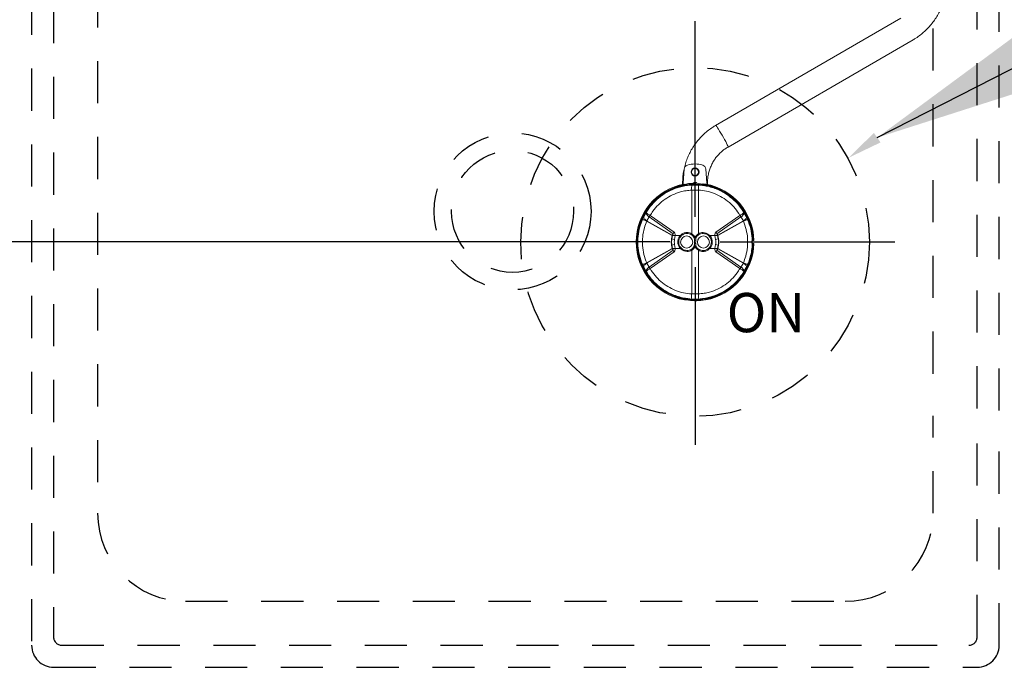
# Model space of a CAD drawing. Extents: x 0.3 to 10.6, y 0 to 7.8.
# Drawn here: x 2.4 to 5.3, y 4 to 5.9 of the extents above; entities that cross this region are included whole.
import ezdxf
from ezdxf.enums import TextEntityAlignment as Align

# ---------------------------------------------------------------- set-up
doc = ezdxf.new("R2010")
doc.units = 0
doc.header["$LTSCALE"] = 2
doc.header["$MEASUREMENT"] = 0
doc.linetypes.add('HIDDEN', pattern=[0.375, 0.25, -0.125])
for name, color, linetype in [('HID', 2, 'HIDDEN'), ('OBJ', 7, 'CONTINUOUS'), ('TXT', 4, 'CONTINUOUS')]:
    doc.layers.add(name, color=color, linetype=linetype)
doc.styles.add('ARIAL', font='ARIAL.TTF')
doc.styles.get("Standard").update_dxf_attribs({"font": 'SIMPLEX.SHX'})
doc.dimstyles.get("Standard").update_dxf_attribs({"dimtxt": 0.18, "dimasz": 0.18, "dimexe": 0.18, "dimexo": 0.0625, "dimgap": 0.09, "dimtad": 0, "dimtih": 1, "dimtoh": 1, "dimdec": 4, "dimzin": 0, "dimdsep": 46, "dimtxsty": 'Standard', "dimcen": 0.09, "dimadec": 0, "dimazin": 0, "dimtfac": 1, "dimtdec": 4, "dimtofl": 0, "dimtmove": 0, "dimatfit": 3, "dimfxl": 0, "dimtolj": 1, "dimtzin": 0, "dimarcsym": 0})

msp = doc.modelspace()

# ---------------------------------------------------------------- linework, layer by layer
at = {"layer": 'HID', "linetype": 'HIDDEN', "ltscale": 0.25}
for p, q in [((2.4409, 6.6633), (2.4409, 4.0509)), ((2.5062, 6.6388), (2.5062, 4.0754)), ((5.2492, 4.7545), (5.2492, 6.6388)), ((5.3145, 4.7477), (5.3145, 6.6633)), ((2.6369, 6.0102), (2.6369, 4.4428)), ((5.1186, 4.8574), (5.1186, 5.8969)), ((5.1186, 4.4428), (5.1186, 4.7325)), ((5.2492, 4.0754), (5.2492, 4.6638)), ((5.3145, 4.0509), (5.3145, 4.6594)), ((2.8981, 4.1815), (4.8574, 4.1815)), ((2.5307, 4.0509), (5.2247, 4.0509)), ((2.5062, 3.9856), (5.2492, 3.9856))]:
    msp.add_line(p, q, dxfattribs=at)
for centre, radius in [((4.4114, 5.2485), 0.5176), ((3.8693, 5.3394), 0.233), ((3.8693, 5.3394), 0.1812)]:
    msp.add_circle(centre, radius, dxfattribs=at)
for centre, radius, start, end in [((2.8981, 4.4428), 0.2612, 180, 270), ((4.8574, 4.4428), 0.2612, 270, 0), ((2.5307, 4.0754), 0.0245, 180, 270), ((5.2247, 4.0754), 0.0245, 270, 0), ((2.5062, 4.0509), 0.0653, 180, 270), ((5.2492, 4.0509), 0.0653, 270, 0)]:
    msp.add_arc(centre, radius, start, end, dxfattribs=at)
at = {"layer": 'OBJ', "linetype": 'Continuous', "lineweight": 15}
for p, q in [((5.0222, 5.9127), (4.4724, 5.5943)), ((4.5094, 5.5304), (5.0592, 5.8488)), ((4.379, 5.4645), (4.3762, 5.4238)), ((4.4465, 5.4238), (4.4437, 5.4645)), ((4.3744, 5.4243), (4.3744, 5.4198)), ((4.3744, 5.4243), (4.3762, 5.4243)), ((4.3805, 5.4183), (4.3805, 5.4169)), ((4.3807, 5.4161), (4.3865, 5.4163)), ((4.4018, 5.4176), (4.3963, 5.4172)), ((4.4209, 5.4176), (4.4018, 5.4176)), ((4.4059, 5.4226), (4.4059, 5.4226)), ((4.4062, 5.4225), (4.4062, 5.423)), ((4.4073, 5.423), (4.4062, 5.423)), ((4.4074, 5.4229), (4.4073, 5.423)), ((4.4073, 5.423), (4.4073, 5.4226)), ((4.4074, 5.4226), (4.4074, 5.4229)), ((4.4074, 5.4229), (4.4084, 5.4229)), ((4.4084, 5.424), (4.4084, 5.4251)), ((4.4084, 5.4251), (4.4143, 5.4251)), ((4.4084, 5.4229), (4.4084, 5.424)), ((4.4084, 5.424), (4.4143, 5.424)), ((4.4084, 5.424), (4.4084, 5.424)), ((4.4143, 5.424), (4.4084, 5.424)), ((4.4084, 5.4229), (4.4084, 5.4226)), ((4.4143, 5.4229), (4.4084, 5.4229)), ((4.4143, 5.424), (4.4143, 5.4251)), ((4.4143, 5.4229), (4.4143, 5.424)), ((4.4143, 5.424), (4.4143, 5.424)), ((4.4143, 5.4226), (4.4143, 5.4229)), ((4.4143, 5.4229), (4.4154, 5.4229)), ((4.4154, 5.423), (4.4154, 5.4229)), ((4.4154, 5.4226), (4.4154, 5.423)), ((4.4154, 5.423), (4.4165, 5.423)), ((4.4154, 5.4229), (4.4154, 5.4226)), ((4.4165, 5.423), (4.4165, 5.4226)), ((4.4264, 5.4172), (4.4209, 5.4176)), ((4.4362, 5.4163), (4.442, 5.4161)), ((4.4417, 5.4172), (4.4385, 5.4178)), ((4.4424, 5.4198), (4.4404, 5.4202)), ((4.4422, 5.4169), (4.4422, 5.4183)), ((4.4465, 5.4243), (4.4483, 5.4243)), ((4.4483, 5.4198), (4.4483, 5.4243)), ((4.4013, 5.4025), (4.4214, 5.4025)), ((4.4013, 5.2728), (4.4013, 5.4025)), ((4.4214, 5.4025), (4.4214, 5.2728)), ((4.266, 5.3358), (4.2591, 5.3237)), ((4.268, 5.3108), (4.2749, 5.3229)), ((4.2749, 5.3229), (4.275, 5.3228)), ((4.3463, 5.2729), (4.275, 5.3228)), ((4.2779, 5.3273), (4.2777, 5.3274)), ((4.2779, 5.3273), (4.3492, 5.2774)), ((4.4735, 5.2774), (4.5448, 5.3273)), ((4.5477, 5.3228), (4.4765, 5.2729)), ((4.5448, 5.3273), (4.545, 5.3274)), ((4.5477, 5.3228), (4.5478, 5.3229)), ((4.5478, 5.3229), (4.5548, 5.3108)), ((4.5636, 5.3237), (4.5567, 5.3358)), ((4.2694, 5.3093), (4.2679, 5.3101)), ((4.268, 5.3108), (4.2695, 5.31)), ((4.3433, 5.2677), (4.2694, 5.3093)), ((4.2695, 5.31), (4.3437, 5.2682)), ((4.479, 5.2682), (4.5532, 5.31)), ((4.5533, 5.3093), (4.4794, 5.2677)), ((4.5532, 5.31), (4.5548, 5.3108)), ((4.5549, 5.3101), (4.5533, 5.3093)), ((4.3416, 5.2579), (4.3433, 5.2677)), ((4.3443, 5.2678), (4.3426, 5.2577)), ((4.3443, 5.2678), (4.3443, 5.2679)), ((4.3523, 5.2679), (4.3506, 5.2561)), ((4.3523, 5.2679), (4.368, 5.2679)), ((4.4547, 5.2679), (4.4704, 5.2679)), ((4.4722, 5.2561), (4.4704, 5.2679)), ((4.4784, 5.2679), (4.4784, 5.2678)), ((4.4801, 5.2577), (4.4784, 5.2678)), ((4.4794, 5.2677), (4.4811, 5.2579)), ((4.3433, 5.2291), (4.3416, 5.2389)), ((4.3426, 5.2391), (4.3443, 5.2289)), ((4.3506, 5.2406), (4.3523, 5.2288)), ((4.4089, 5.2614), (4.4088, 5.2612)), ((4.4088, 5.2355), (4.4089, 5.2353)), ((4.4139, 5.2612), (4.4139, 5.2614)), ((4.4139, 5.2353), (4.4139, 5.2355)), ((4.4704, 5.2288), (4.4722, 5.2406)), ((4.4784, 5.2289), (4.4801, 5.2391)), ((4.4811, 5.2389), (4.4794, 5.2291)), ((4.5819, 5.2529), (4.5813, 5.2526)), ((4.5813, 5.2526), (4.5813, 5.2526)), ((4.5813, 5.2441), (4.5813, 5.2441)), ((4.5813, 5.2441), (4.5819, 5.2438)), ((4.5826, 5.2529), (4.584, 5.2529)), ((4.5826, 5.2438), (4.584, 5.2438)), ((4.2694, 5.1875), (4.3433, 5.2291)), ((4.3437, 5.2285), (4.2695, 5.1868)), ((4.275, 5.1739), (4.3463, 5.2238)), ((4.3492, 5.2193), (4.2779, 5.1694)), ((4.3443, 5.2289), (4.3443, 5.2289)), ((4.368, 5.2288), (4.3523, 5.2288)), ((4.4013, 5.0943), (4.4013, 5.2239)), ((4.4214, 5.2239), (4.4214, 5.0943)), ((4.4704, 5.2288), (4.4547, 5.2288)), ((4.5448, 5.1694), (4.4735, 5.2193)), ((4.4765, 5.2238), (4.5477, 5.1739)), ((4.4784, 5.2289), (4.4784, 5.2289)), ((4.5532, 5.1868), (4.479, 5.2285)), ((4.4794, 5.2291), (4.5533, 5.1875)), ((4.2679, 5.1866), (4.2694, 5.1875)), ((4.2695, 5.1868), (4.268, 5.1859)), ((4.2749, 5.1738), (4.268, 5.1859)), ((4.5548, 5.1859), (4.5478, 5.1738)), ((4.5548, 5.1859), (4.5532, 5.1868)), ((4.5533, 5.1875), (4.5549, 5.1866)), ((4.2591, 5.173), (4.266, 5.1609)), ((4.275, 5.1739), (4.2749, 5.1738)), ((4.2777, 5.1693), (4.2779, 5.1694)), ((4.545, 5.1693), (4.5448, 5.1694)), ((4.5478, 5.1738), (4.5477, 5.1739)), ((4.5567, 5.1609), (4.5636, 5.173)), ((4.4214, 5.0943), (4.4013, 5.0943)), ((4.3805, 5.0785), (4.3805, 5.0798)), ((4.3807, 5.0806), (4.3865, 5.0804)), ((4.3963, 5.0795), (4.4018, 5.0791)), ((4.4018, 5.0791), (4.4209, 5.0791)), ((4.4129, 5.0744), (4.4141, 5.0746)), ((4.4209, 5.0791), (4.4264, 5.0795)), ((4.4362, 5.0804), (4.442, 5.0806)), ((4.4422, 5.0798), (4.4422, 5.0785))]:
    msp.add_line(p, q, dxfattribs=at)
at = {"layer": 'OBJ', "linetype": 'Continuous', "lineweight": 15, "flags": 128}
for points in [[(4.4724, 5.5943), (4.4726, 5.5943), (4.4738, 5.5933), (4.4756, 5.5911), (4.478, 5.5876), (4.481, 5.5832), (4.4844, 5.5779), (4.4881, 5.5719), (4.4918, 5.5656), (4.4955, 5.5591), (4.4991, 5.5528), (4.5023, 5.5469), (4.505, 5.5415), (4.5071, 5.5371), (4.5086, 5.5337), (4.5094, 5.5314), (4.5094, 5.5304), (4.5094, 5.5304)], [(4.2591, 5.3237), (4.2588, 5.3224), (4.259, 5.3209), (4.2595, 5.3193), (4.2605, 5.3176), (4.2619, 5.3158), (4.2637, 5.3141), (4.2657, 5.3124), (4.268, 5.3108)], [(4.2591, 5.173), (4.2588, 5.1743), (4.259, 5.1758), (4.2595, 5.1775), (4.2605, 5.1792), (4.2619, 5.1809), (4.2637, 5.1827), (4.2657, 5.1843), (4.268, 5.1859)]]:
    msp.add_lwpolyline(points, dxfattribs=at)
at = {"layer": 'OBJ', "linetype": 'Continuous', "lineweight": 15}
for centre, radius in [((4.4114, 5.4562), 0.0119), ((4.4114, 5.4562), 0.0103), ((4.3864, 5.2483), 0.0179), ((4.4361, 5.2483), 0.0179)]:
    msp.add_circle(centre, radius, dxfattribs=at)
for centre, radius, start, end in [((4.3927, 5.4636), 0.0137, 107.2812, 176), ((4.4114, 5.4035), 0.0766, 72.7188, 107.2812), ((4.43, 5.4636), 0.0137, 4, 72.7188), ((4.4114, 5.2484), 0.175, 100.3701, 259.6299), ((4.4114, 5.2484), 0.1727, 100.3012, 259.6988), ((4.4501, 5.4084), 0.0491, 169.2166, 186.9311), ((4.4084, 5.4229), 0.00109, 90.0269, 179.9764), ((4.4143, 5.4229), 0.00109, 0.0236, 89.9748), ((4.3726, 5.4084), 0.0492, 353.0693, 10.783), ((4.4114, 5.2484), 0.1727, 1.5129, 79.6988), ((4.4114, 5.2484), 0.175, 1.5061, 79.6299), ((4.3358, 5.2887), 0.0698, 146.3399, 150.7086), ((4.3419, 5.2821), 0.0784, 144.7559, 148.6536), ((4.4808, 5.2821), 0.0784, 31.3467, 35.2436), ((4.4869, 5.2887), 0.0698, 29.2907, 33.6608), ((4.3418, 5.2669), 0.00229, 21.1929, 35.0631), ((4.343, 5.2668), 0.00168, 36.1486, 61.4669), ((4.3488, 5.1942), 0.0738, 87.2997, 93.4823), ((4.4132, 5.2321), 0.0784, 144.7576, 148.6534), ((4.654, 5.5654), 0.4127, 226.1239, 226.487), ((4.3763, 5.2758), 0.0112, 348.7796, 2.9626), ((4.3873, 5.2487), 0.0249, 30.2033, 89.9197), ((4.3924, 5.2773), 0.01, 316.5237, 333.2655), ((4.4354, 5.2487), 0.0249, 90.0803, 149.7967), ((4.4303, 5.2773), 0.01, 206.7338, 223.4771), ((4.4464, 5.2758), 0.0112, 177.0377, 191.2194), ((4.1681, 5.566), 0.4135, 313.5136, 313.8759), ((4.4739, 5.1942), 0.0738, 86.5177, 92.7003), ((4.4095, 5.2321), 0.0784, 31.347, 35.242), ((4.4798, 5.2668), 0.00168, 118.5321, 143.8508), ((4.4809, 5.2669), 0.00229, 144.9347, 158.8064), ((4.2493, 4.8236), 0.444, 77.8662, 77.9931), ((4.2182, 5.8186), 0.5927, 282.0228, 282.1179), ((4.281, 4.9127), 0.3504, 78.549, 79.8768), ((4.2809, 5.5847), 0.3511, 280.1246, 281.4497), ((4.3873, 5.2481), 0.0249, 270.0803, 329.7967), ((4.4024, 5.2769), 0.0167, 292.6086, 302.2908), ((4.4114, 5.2636), 0.00331, 220.6451, 319.3549), ((4.4114, 5.2331), 0.00331, 40.6435, 139.3565), ((4.4024, 5.2198), 0.0167, 57.7025, 67.3981), ((4.4203, 5.2769), 0.0167, 237.7092, 247.3914), ((4.4203, 5.2198), 0.0167, 112.6019, 122.2975), ((4.4354, 5.2481), 0.0249, 210.2033, 269.9197), ((4.4114, 5.2484), 0.1727, 280.3012, 358.4871), ((4.4114, 5.2484), 0.175, 280.3701, 358.4939), ((4.5417, 4.9127), 0.3504, 100.1232, 101.451), ((4.5419, 5.5847), 0.3511, 258.5504, 259.8754), ((4.5738, 4.8218), 0.4458, 102.0073, 102.1338), ((4.6037, 5.8145), 0.5886, 257.8816, 257.9773), ((4.3418, 5.2298), 0.00229, 324.9369, 338.8071), ((4.343, 5.2299), 0.00168, 298.5331, 323.8514), ((4.3488, 5.3024), 0.0737, 266.5144, 272.7018), ((4.4132, 5.2646), 0.0784, 211.3464, 215.2441), ((4.6639, 4.921), 0.427, 133.5211, 133.872), ((4.3763, 5.221), 0.0112, 357.0374, 11.2204), ((4.3924, 5.2195), 0.01, 26.7345, 43.4763), ((4.4303, 5.2195), 0.01, 136.5229, 153.2662), ((4.4464, 5.221), 0.0112, 168.7806, 182.9623), ((4.1581, 4.9203), 0.4279, 46.1281, 46.4782), ((4.4739, 5.3024), 0.0737, 267.2982, 273.4856), ((4.4095, 5.2646), 0.0784, 324.7564, 328.6531), ((4.4798, 5.2299), 0.00168, 216.1492, 241.4679), ((4.4809, 5.2298), 0.00229, 201.1936, 215.0653), ((4.3359, 5.2081), 0.0699, 209.294, 213.6575), ((4.342, 5.2147), 0.0784, 211.3477, 215.2428), ((4.4807, 5.2147), 0.0784, 324.7577, 328.6521), ((4.4869, 5.208), 0.0699, 326.3418, 330.7067), ((4.4501, 5.0883), 0.0492, 173.069, 190.7832), ((4.3726, 5.0883), 0.0492, 349.2171, 6.9307)]:
    msp.add_arc(centre, radius, start, end, dxfattribs=at)
for centre, major_axis, ratio, start_param, end_param in [((4.4084, 5.423), (-0.00155, 0.00155), 0.999695, 5.497939, 7.068431), ((4.4084, 5.423), (0.000774, -0.000774), 0.999087, 2.356347, 3.926839), ((4.4143, 5.423), (0.00155, 0.00155), 0.999695, 5.497939, 7.068431), ((4.4143, 5.423), (0.000774, 0.000774), 0.999087, 5.497939, 7.068431), ((4.3875, 5.2478), (0.0356, 0.0327), 0.999559, 1.85142, 1.960403), ((4.3874, 5.2485), (0.0177, 0.0217), 0.987495, 0.169086, 0.688927), ((4.4353, 5.2485), (-0.0177, 0.0217), 0.987495, 5.594258, 6.114099), ((4.4352, 5.2478), (0.0356, -0.0327), 0.999559, 1.18119, 1.290172), ((4.3875, 5.2489), (0.0356, -0.0327), 0.999559, 4.322782, 4.431765), ((4.3874, 5.2482), (-0.0177, 0.0217), 0.987495, 2.452666, 2.972507), ((4.4353, 5.2482), (0.0177, 0.0217), 0.987495, 3.310679, 3.83052), ((4.4352, 5.2489), (0.0356, 0.0327), 0.999559, 4.993013, 5.101996)]:
    msp.add_ellipse(centre, major_axis=major_axis, ratio=ratio, start_param=start_param, end_param=end_param, dxfattribs=at)
for points, knots in [([(5.0592, 5.8488), (5.0619, 5.8504), (5.0693, 5.8549), (5.0808, 5.863), (5.0933, 5.8735), (5.1049, 5.885), (5.1155, 5.8975), (5.125, 5.9108), (5.1334, 5.9248), (5.1406, 5.9395), (5.1466, 5.9547), (5.1513, 5.9704), (5.1546, 5.9864), (5.1567, 6.0026), (5.157, 6.0135), (5.1571, 6.0189)], [0, 0, 0, 0, 0.046384, 0.125868, 0.205369, 0.284875, 0.364385, 0.443899, 0.523418, 0.602942, 0.682469, 0.762001, 0.841536, 0.921074, 1, 1, 1, 1]), ([(4.4724, 5.5943), (4.4696, 5.5927), (4.4622, 5.5883), (4.4508, 5.5801), (4.4383, 5.5696), (4.4267, 5.5581), (4.4161, 5.5456), (4.4065, 5.5324), (4.3981, 5.5183), (4.3909, 5.5037), (4.385, 5.4884), (4.3803, 5.4727), (4.3769, 5.4567), (4.3748, 5.4405), (4.3746, 5.4297), (4.3744, 5.4243)], [0, 0, 0, 0, 0.046384, 0.125868, 0.205369, 0.284875, 0.364384, 0.443899, 0.523418, 0.602941, 0.682469, 0.762001, 0.841536, 0.921074, 1, 1, 1, 1]), ([(4.4483, 5.4243), (4.4483, 5.4262), (4.4484, 5.4325), (4.4495, 5.4431), (4.4521, 5.4557), (4.4561, 5.468), (4.4613, 5.4799), (4.4677, 5.4911), (4.4753, 5.5015), (4.4839, 5.5111), (4.4935, 5.5198), (4.5021, 5.5261), (4.5076, 5.5294), (4.5094, 5.5304)], [0, 0, 0, 0, 0.0463861, 0.1468652, 0.2473806, 0.3478992, 0.4484249, 0.5489622, 0.6495118, 0.750078, 0.8506618, 0.951264, 1, 1, 1, 1]), ([(4.3805, 5.4169), (4.3726, 5.4151), (4.3567, 5.4115), (4.3328, 5.4014), (4.3094, 5.387), (4.2875, 5.3679), (4.2692, 5.3454), (4.2549, 5.3202), (4.2451, 5.2928), (4.2399, 5.2642), (4.2398, 5.2352), (4.2444, 5.2066), (4.2538, 5.1792), (4.2676, 5.1537), (4.2855, 5.1309), (4.307, 5.1114), (4.3315, 5.096), (4.3562, 5.0853), (4.3731, 5.0815), (4.3805, 5.0798)], [0, 0, 0, 0, 0.051185, 0.102367, 0.163044, 0.223717, 0.284462, 0.345208, 0.405999, 0.466795, 0.52751, 0.588229, 0.648888, 0.709547, 0.770178, 0.830807, 0.891443, 0.952074, 1, 1, 1, 1]), ([(4.3807, 5.0806), (4.3733, 5.0822), (4.3652, 5.084), (4.3486, 5.0895), (4.3309, 5.0971), (4.3072, 5.1123), (4.2861, 5.1315), (4.2682, 5.1541), (4.2545, 5.1795), (4.2451, 5.2068), (4.2405, 5.2353), (4.2407, 5.2642), (4.2458, 5.2926), (4.2556, 5.3198), (4.2699, 5.345), (4.2881, 5.3674), (4.3098, 5.3864), (4.3332, 5.4007), (4.357, 5.4108), (4.3728, 5.4143), (4.3807, 5.4161)], [0, 0, 0, 0, 0.0480445, 0.0522463, 0.1107676, 0.1692935, 0.2299053, 0.2905192, 0.3511617, 0.4118024, 0.472505, 0.5332032, 0.593982, 0.654756, 0.7154857, 0.7762147, 0.8368712, 0.8975316, 0.9487643, 1, 1, 1, 1]), ([(4.3963, 5.4172), (4.391, 5.4166), (4.3805, 5.4154), (4.3609, 5.4108), (4.3383, 5.4023), (4.3137, 5.3881), (4.2919, 5.3699), (4.2762, 5.3519), (4.2686, 5.3399), (4.266, 5.3358)], [0, 0, 0, 0, 0.100026, 0.200053, 0.376961, 0.553876, 0.731353, 0.908827, 1, 1, 1, 1]), ([(4.3762, 5.4238), (4.3761, 5.4231), (4.3758, 5.4216), (4.3746, 5.4197), (4.3735, 5.4189), (4.373, 5.4186)], [0, 0, 0, 0, 0.35997, 0.719946, 1, 1, 1, 1]), ([(4.3799, 5.4205), (4.3799, 5.4205), (4.3801, 5.4205), (4.3803, 5.4201), (4.3804, 5.4195), (4.3805, 5.4189), (4.3805, 5.4184), (4.3805, 5.4183)], [0, 0, 0, 0, 0.216086, 0.432715, 0.641842, 0.844687, 1, 1, 1, 1]), ([(4.3804, 5.4194), (4.3828, 5.42), (4.3911, 5.422), (4.3997, 5.4223), (4.4059, 5.4226)], [0, 0, 0, 0, 0.284162, 1, 1, 1, 1]), ([(4.3807, 5.4161), (4.3807, 5.4161), (4.3806, 5.4162), (4.3806, 5.4163), (4.3805, 5.4165), (4.3805, 5.4167), (4.3805, 5.4168), (4.3805, 5.4169)], [0, 0, 0, 0, 0.2203, 0.440935, 0.653949, 0.861139, 1, 1, 1, 1]), ([(4.4385, 5.4178), (4.4301, 5.4187), (4.4133, 5.4205), (4.3939, 5.4199), (4.3835, 5.4174), (4.3813, 5.4169)], [0, 0, 0, 0, 0.441295, 0.882582, 1, 1, 1, 1]), ([(4.3865, 5.4163), (4.3869, 5.4163), (4.3878, 5.4164), (4.3904, 5.4167), (4.3934, 5.4169), (4.3954, 5.4171), (4.3963, 5.4172)], [0, 0, 0, 0, 0.270453, 0.5408388, 0.8128706, 1, 1, 1, 1]), ([(4.4059, 5.4226), (4.4062, 5.4226), (4.4087, 5.4226), (4.4119, 5.4227), (4.4152, 5.4226), (4.4165, 5.4226), (4.4169, 5.4226)], [0, 0, 0, 0, 0.102564, 0.659036, 0.897454, 1, 1, 1, 1]), ([(4.4169, 5.4226), (4.4242, 5.4215), (4.4315, 5.4204), (4.4389, 5.4204), (4.4389, 5.4204)], [0, 0, 0, 0, 0.999988, 1, 1, 1, 1]), ([(4.4264, 5.4172), (4.4277, 5.4171), (4.4301, 5.4169), (4.4332, 5.4166), (4.4353, 5.4164), (4.436, 5.4163), (4.4362, 5.4163)], [0, 0, 0, 0, 0.274007, 0.548027, 0.821506, 1, 1, 1, 1]), ([(4.5567, 5.3358), (4.5518, 5.3432), (4.542, 5.358), (4.5226, 5.3774), (4.5, 5.3939), (4.4776, 5.4051), (4.4575, 5.4119), (4.4415, 5.4155), (4.431, 5.4167), (4.4264, 5.4172)], [0, 0, 0, 0, 0.167158, 0.334304, 0.513015, 0.691717, 0.802261, 0.912809, 1, 1, 1, 1]), ([(4.443, 5.4191), (4.4405, 5.4198), (4.4377, 5.4204), (4.4349, 5.4208), (4.4347, 5.4209)], [0, 0, 0, 0, 0.917133, 1, 1, 1, 1]), ([(4.4422, 5.4169), (4.4422, 5.4168), (4.4422, 5.4166), (4.4422, 5.4164), (4.4421, 5.4162), (4.4421, 5.4161), (4.4421, 5.4161), (4.442, 5.4161)], [0, 0, 0, 0, 0.210621, 0.421399, 0.628508, 0.836635, 1, 1, 1, 1]), ([(4.442, 5.4161), (4.4487, 5.4147), (4.4619, 5.4118), (4.4836, 5.4035), (4.5064, 5.3909), (4.5291, 5.3729), (4.5483, 5.3514), (4.5637, 5.327), (4.5746, 5.3003), (4.5805, 5.2753), (4.5815, 5.2593), (4.5819, 5.2529)], [0, 0, 0, 0, 0.0875887, 0.1751731, 0.2989615, 0.42275, 0.5464017, 0.6700629, 0.7936456, 0.9172381, 1, 1, 1, 1]), ([(4.4422, 5.4183), (4.4422, 5.4184), (4.4422, 5.4187), (4.4423, 5.4193), (4.4424, 5.4199), (4.4426, 5.4204), (4.4427, 5.4205), (4.4428, 5.4205), (4.4429, 5.4205)], [0, 0, 0, 0, 0.086405, 0.299943, 0.504603, 0.706672, 0.912628, 1, 1, 1, 1]), ([(4.5826, 5.2529), (4.5822, 5.2594), (4.5813, 5.2754), (4.5753, 5.3005), (4.5644, 5.3273), (4.5489, 5.3518), (4.5296, 5.3735), (4.5069, 5.3915), (4.484, 5.4042), (4.4622, 5.4125), (4.4489, 5.4154), (4.4422, 5.4169)], [0, 0, 0, 0, 0.082815, 0.206437, 0.330049, 0.453738, 0.577419, 0.701236, 0.825052, 0.912524, 1, 1, 1, 1]), ([(4.4496, 5.4186), (4.449, 5.4191), (4.4478, 5.42), (4.4468, 5.4219), (4.4466, 5.4233), (4.4465, 5.4238)], [0, 0, 0, 0, 0.356119, 0.722228, 1, 1, 1, 1]), ([(4.2779, 5.3273), (4.2805, 5.3314), (4.2876, 5.3428), (4.3022, 5.3595), (4.3218, 5.3759), (4.344, 5.3887), (4.3652, 5.3966), (4.3845, 5.401), (4.3957, 5.402), (4.4013, 5.4025)], [0, 0, 0, 0, 0.097911, 0.267482, 0.437056, 0.60612, 0.775177, 0.887589, 1, 1, 1, 1]), ([(4.4214, 5.4025), (4.4295, 5.4017), (4.4458, 5.4), (4.4697, 5.3926), (4.4927, 5.3812), (4.5132, 5.3662), (4.5311, 5.3482), (4.5402, 5.3343), (4.5448, 5.3273)], [0, 0, 0, 0, 0.161902, 0.328109, 0.496471, 0.669781, 0.832638, 1, 1, 1, 1]), ([(4.2591, 5.3237), (4.2581, 5.3218), (4.2568, 5.3191), (4.2555, 5.3162), (4.2552, 5.3154)], [0, 0, 0, 0, 0.726199, 1, 1, 1, 1]), ([(4.266, 5.3358), (4.266, 5.3358), (4.2659, 5.3356), (4.2656, 5.3348), (4.2657, 5.3329), (4.2675, 5.3297), (4.2706, 5.3262), (4.2735, 5.324), (4.2749, 5.3229)], [0, 0, 0, 0, 0.002965, 0.050625, 0.293447, 0.530103, 0.763939, 1, 1, 1, 1]), ([(4.2777, 5.3274), (4.2762, 5.3284), (4.2731, 5.3302), (4.2694, 5.3327), (4.2668, 5.3347), (4.266, 5.3355), (4.266, 5.3357), (4.266, 5.3358), (4.266, 5.3358)], [0, 0, 0, 0, 0.236069, 0.469898, 0.706552, 0.949375, 0.996909, 1, 1, 1, 1]), ([(4.545, 5.3274), (4.5465, 5.3284), (4.5496, 5.3302), (4.5533, 5.3327), (4.5559, 5.3347), (4.5567, 5.3355), (4.5568, 5.3357), (4.5567, 5.3358), (4.5567, 5.3358)], [0, 0, 0, 0, 0.23607, 0.469899, 0.706552, 0.949375, 0.996909, 1, 1, 1, 1]), ([(4.5478, 5.3229), (4.5492, 5.324), (4.5521, 5.3262), (4.5552, 5.3297), (4.557, 5.3329), (4.5571, 5.3348), (4.5568, 5.3356), (4.5568, 5.3358), (4.5567, 5.3358)], [0, 0, 0, 0, 0.2360613, 0.4698971, 0.7065529, 0.9493754, 0.9970349, 1, 1, 1, 1]), ([(4.5548, 5.3108), (4.5563, 5.3119), (4.5593, 5.314), (4.5624, 5.3176), (4.5641, 5.321), (4.5638, 5.3228), (4.5636, 5.3237)], [0, 0, 0, 0, 0.249999, 0.499999, 0.749998, 1, 1, 1, 1]), ([(4.5676, 5.3154), (4.5671, 5.3163), (4.5658, 5.3193), (4.5645, 5.322), (4.5636, 5.3237)], [0, 0, 0, 0, 0.336669, 1, 1, 1, 1]), ([(4.2552, 5.3154), (4.2524, 5.3082), (4.2463, 5.2922), (4.2415, 5.2657), (4.241, 5.2371), (4.2451, 5.2084), (4.2518, 5.1905), (4.2552, 5.1814)], [0, 0, 0, 0, 0.166602, 0.372142, 0.583639, 0.788865, 1, 1, 1, 1]), ([(4.2679, 5.1866), (4.2648, 5.1947), (4.2586, 5.2113), (4.2548, 5.2375), (4.2552, 5.2641), (4.2596, 5.2886), (4.2653, 5.3035), (4.2679, 5.3101)], [0, 0, 0, 0, 0.205212, 0.416401, 0.621924, 0.833486, 1, 1, 1, 1]), ([(4.2552, 5.3154), (4.2554, 5.3153), (4.2559, 5.3151), (4.2588, 5.314), (4.2628, 5.3123), (4.2662, 5.3108), (4.2679, 5.3101)], [0, 0, 0, 0, 0.250002, 0.500002, 0.750004, 1, 1, 1, 1]), ([(4.2679, 5.3101), (4.2678, 5.3102), (4.2678, 5.3103), (4.2678, 5.3105), (4.2678, 5.3106), (4.2678, 5.3107), (4.2679, 5.3108), (4.2679, 5.3108), (4.268, 5.3108)], [0, 0, 0, 0, 0.234668, 0.471001, 0.620641, 0.699904, 0.870056, 1, 1, 1, 1]), ([(4.5548, 5.3108), (4.5548, 5.3108), (4.5549, 5.3108), (4.5549, 5.3107), (4.555, 5.3105), (4.555, 5.3103), (4.5549, 5.3102), (4.5549, 5.3101)], [0, 0, 0, 0, 0.162949, 0.327461, 0.472214, 0.66994, 1, 1, 1, 1]), ([(4.5549, 5.3101), (4.5565, 5.3108), (4.5599, 5.3123), (4.564, 5.314), (4.5668, 5.3151), (4.5673, 5.3153), (4.5676, 5.3154)], [0, 0, 0, 0, 0.249998, 0.499999, 0.749999, 1, 1, 1, 1]), ([(4.5549, 5.3101), (4.5579, 5.302), (4.5641, 5.2855), (4.5679, 5.2592), (4.5675, 5.2326), (4.5631, 5.2081), (4.5574, 5.1932), (4.5549, 5.1866)], [0, 0, 0, 0, 0.2052116, 0.416401, 0.6219227, 0.833486, 1, 1, 1, 1]), ([(4.5813, 5.2526), (4.5812, 5.255), (4.5807, 5.2668), (4.5776, 5.2883), (4.5709, 5.3063), (4.5676, 5.3154)], [0, 0, 0, 0, 0.112902, 0.550156, 1, 1, 1, 1]), ([(4.3433, 5.2677), (4.3434, 5.2678), (4.3435, 5.2679), (4.3436, 5.2681), (4.3437, 5.2682)], [0, 0, 0, 0, 0.499991, 1, 1, 1, 1]), ([(4.3433, 5.2677), (4.3433, 5.2677), (4.3434, 5.2677), (4.3436, 5.2677), (4.3438, 5.2677), (4.3439, 5.2677), (4.344, 5.2677)], [0, 0, 0, 0, 0.023466, 0.469795, 0.897814, 1, 1, 1, 1]), ([(4.3437, 5.2682), (4.3437, 5.2682), (4.3437, 5.2682), (4.3438, 5.2683), (4.3438, 5.2683)], [0, 0, 0, 0, 0.632191, 1, 1, 1, 1]), ([(4.3443, 5.2678), (4.3443, 5.2678), (4.3442, 5.2677), (4.344, 5.2677), (4.344, 5.2677)], [0, 0, 0, 0, 0.3297, 1, 1, 1, 1]), ([(4.3443, 5.2679), (4.3445, 5.2681), (4.345, 5.2693), (4.3456, 5.2709), (4.3462, 5.2722), (4.3463, 5.2727), (4.3463, 5.2728), (4.3463, 5.2728), (4.3463, 5.2729), (4.3463, 5.2729), (4.3463, 5.2729), (4.3463, 5.2729)], [0, 0, 0, 0, 0.156368, 0.722015, 0.931818, 0.953439, 0.968326, 0.983264, 0.989588, 0.99597, 1, 1, 1, 1]), ([(4.3492, 5.2774), (4.3497, 5.2769), (4.3509, 5.2759), (4.3521, 5.2729), (4.3524, 5.2701), (4.3523, 5.2683), (4.3523, 5.2679)], [0, 0, 0, 0, 0.204196, 0.45939, 0.896288, 1, 1, 1, 1]), ([(4.368, 5.2679), (4.3663, 5.2659), (4.3627, 5.2615), (4.36, 5.2528), (4.3601, 5.2432), (4.363, 5.2347), (4.3666, 5.2305), (4.368, 5.2288)], [0, 0, 0, 0, 0.1821, 0.396843, 0.618195, 0.843521, 1, 1, 1, 1]), ([(4.3699, 5.2306), (4.3686, 5.2322), (4.3654, 5.236), (4.3627, 5.2436), (4.3626, 5.2524), (4.3651, 5.2603), (4.3684, 5.2643), (4.3699, 5.2661)], [0, 0, 0, 0, 0.15568, 0.381268, 0.603632, 0.818743, 1, 1, 1, 1]), ([(4.3875, 5.2763), (4.3864, 5.2763), (4.3821, 5.2761), (4.375, 5.2739), (4.3703, 5.2699), (4.368, 5.2679)], [0, 0, 0, 0, 0.164566, 0.582605, 1, 1, 1, 1]), ([(4.3699, 5.2661), (4.372, 5.2679), (4.3761, 5.2714), (4.3825, 5.2733), (4.3863, 5.2735), (4.3873, 5.2736)], [0, 0, 0, 0, 0.417614, 0.835521, 1, 1, 1, 1]), ([(4.3873, 5.2736), (4.3894, 5.2735), (4.3937, 5.2732), (4.3976, 5.2714), (4.3997, 5.2704)], [0, 0, 0, 0, 0.480893, 1, 1, 1, 1]), ([(4.3997, 5.2704), (4.402, 5.2688), (4.4056, 5.2663), (4.408, 5.2627), (4.4089, 5.2614)], [0, 0, 0, 0, 0.653528, 1, 1, 1, 1]), ([(4.4114, 5.2627), (4.4105, 5.2642), (4.4079, 5.2682), (4.4039, 5.271), (4.4013, 5.2728)], [0, 0, 0, 0, 0.34798, 1, 1, 1, 1]), ([(4.4214, 5.2728), (4.4188, 5.271), (4.4149, 5.2682), (4.4123, 5.2642), (4.4114, 5.2627)], [0, 0, 0, 0, 0.65202, 1, 1, 1, 1]), ([(4.4139, 5.2614), (4.4147, 5.2627), (4.4171, 5.2663), (4.4207, 5.2688), (4.4231, 5.2704)], [0, 0, 0, 0, 0.346472, 1, 1, 1, 1]), ([(4.4231, 5.2704), (4.4249, 5.2713), (4.4288, 5.2732), (4.4331, 5.2734), (4.4354, 5.2736)], [0, 0, 0, 0, 0.48092, 1, 1, 1, 1]), ([(4.4547, 5.2679), (4.4539, 5.2687), (4.4509, 5.2716), (4.4444, 5.2753), (4.4383, 5.276), (4.4352, 5.2763)], [0, 0, 0, 0, 0.151727, 0.575477, 1, 1, 1, 1]), ([(4.4354, 5.2736), (4.4381, 5.2733), (4.4436, 5.2727), (4.4494, 5.2694), (4.4521, 5.2668), (4.4528, 5.2661)], [0, 0, 0, 0, 0.424341, 0.848136, 1, 1, 1, 1]), ([(4.4528, 5.2661), (4.4541, 5.2646), (4.4573, 5.2607), (4.46, 5.2531), (4.4601, 5.2444), (4.4576, 5.2365), (4.4543, 5.2324), (4.4528, 5.2306)], [0, 0, 0, 0, 0.155682, 0.381267, 0.603635, 0.818743, 1, 1, 1, 1]), ([(4.4547, 5.2288), (4.4564, 5.2308), (4.46, 5.2353), (4.4628, 5.244), (4.4627, 5.2536), (4.4597, 5.262), (4.4562, 5.2662), (4.4547, 5.2679)], [0, 0, 0, 0, 0.182103, 0.396842, 0.618195, 0.843521, 1, 1, 1, 1]), ([(4.4704, 5.2679), (4.4704, 5.2699), (4.4704, 5.2727), (4.4719, 5.2759), (4.473, 5.2769), (4.4735, 5.2774)], [0, 0, 0, 0, 0.5717772, 0.7993951, 1, 1, 1, 1]), ([(4.4765, 5.2729), (4.4765, 5.2729), (4.4764, 5.2729), (4.4764, 5.2729), (4.4764, 5.2728), (4.4764, 5.2725), (4.4769, 5.2712), (4.4776, 5.2696), (4.4782, 5.2683), (4.4784, 5.2679)], [0, 0, 0, 0, 0.004006, 0.009083, 0.018108, 0.048044, 0.189411, 0.750577, 1, 1, 1, 1]), ([(4.4784, 5.2678), (4.4785, 5.2678), (4.4786, 5.2677), (4.4787, 5.2677), (4.4788, 5.2677)], [0, 0, 0, 0, 0.780075, 1, 1, 1, 1]), ([(4.4788, 5.2677), (4.4788, 5.2677), (4.479, 5.2677), (4.4792, 5.2677), (4.4794, 5.2677), (4.4794, 5.2677)], [0, 0, 0, 0, 0.143115, 0.976446, 1, 1, 1, 1]), ([(4.479, 5.2683), (4.479, 5.2683), (4.479, 5.2682), (4.479, 5.2682), (4.479, 5.2682)], [0, 0, 0, 0, 0.808512, 1, 1, 1, 1]), ([(4.479, 5.2682), (4.4791, 5.2681), (4.4792, 5.2679), (4.4793, 5.2678), (4.4794, 5.2677)], [0, 0, 0, 0, 0.500009, 1, 1, 1, 1]), ([(4.3416, 5.2389), (4.3414, 5.2401), (4.3402, 5.2463), (4.341, 5.2527), (4.3416, 5.2579)], [0, 0, 0, 0, 0.196524, 1, 1, 1, 1]), ([(4.3426, 5.2577), (4.342, 5.2526), (4.3412, 5.2464), (4.3424, 5.2403), (4.3426, 5.2391)], [0, 0, 0, 0, 0.803468, 1, 1, 1, 1]), ([(4.3506, 5.2561), (4.3502, 5.2536), (4.3494, 5.2484), (4.3502, 5.2432), (4.3506, 5.2406)], [0, 0, 0, 0, 0.4908676, 1, 1, 1, 1]), ([(4.4089, 5.2353), (4.4072, 5.233), (4.4046, 5.2294), (4.4009, 5.2271), (4.3997, 5.2263)], [0, 0, 0, 0, 0.650815, 1, 1, 1, 1]), ([(4.4088, 5.2612), (4.4089, 5.2608), (4.409, 5.2597), (4.4092, 5.257), (4.4094, 5.2547), (4.4094, 5.2537)], [0, 0, 0, 0, 0.201911, 0.627447, 1, 1, 1, 1]), ([(4.4139, 5.2612), (4.4137, 5.261), (4.4134, 5.2607), (4.4128, 5.2603), (4.4121, 5.2601), (4.4114, 5.26), (4.4106, 5.2601), (4.4099, 5.2603), (4.4093, 5.2607), (4.409, 5.261), (4.4088, 5.2612)], [0, 0, 0, 0, 0.124999, 0.249997, 0.375001, 0.5, 0.625004, 0.750003, 0.875001, 1, 1, 1, 1]), ([(4.4095, 5.2437), (4.4094, 5.2426), (4.4093, 5.2406), (4.4091, 5.2384), (4.409, 5.2367), (4.4089, 5.2359), (4.4088, 5.2355)], [0, 0, 0, 0, 0.368604, 0.628197, 0.795384, 1, 1, 1, 1]), ([(4.4139, 5.2355), (4.4137, 5.2357), (4.4134, 5.236), (4.4128, 5.2364), (4.4121, 5.2366), (4.4114, 5.2367), (4.4106, 5.2366), (4.4099, 5.2364), (4.4093, 5.236), (4.409, 5.2357), (4.4088, 5.2355)], [0, 0, 0, 0, 0.124998, 0.250006, 0.375002, 0.5, 0.625003, 0.749994, 0.875002, 1, 1, 1, 1]), ([(4.4094, 5.2537), (4.4095, 5.2511), (4.4096, 5.2478), (4.4095, 5.2445), (4.4095, 5.2437)], [0, 0, 0, 0, 0.765463, 1, 1, 1, 1]), ([(4.4094, 5.2537), (4.4097, 5.2536), (4.4103, 5.2536), (4.4114, 5.2535), (4.4124, 5.2536), (4.413, 5.2536), (4.4133, 5.2537)], [0, 0, 0, 0, 0.25, 0.5, 0.75, 1, 1, 1, 1]), ([(4.4095, 5.2437), (4.4098, 5.2437), (4.4103, 5.2438), (4.4114, 5.2438), (4.4124, 5.2438), (4.413, 5.2437), (4.4133, 5.2437)], [0, 0, 0, 0, 0.250002, 0.500003, 0.750005, 1, 1, 1, 1]), ([(4.4133, 5.2437), (4.4132, 5.2445), (4.4131, 5.2478), (4.4132, 5.2511), (4.4133, 5.2537)], [0, 0, 0, 0, 0.2345373, 1, 1, 1, 1]), ([(4.4133, 5.2537), (4.4133, 5.2547), (4.4135, 5.2565), (4.4136, 5.2586), (4.4138, 5.2601), (4.4138, 5.2608), (4.4139, 5.2612)], [0, 0, 0, 0, 0.371975, 0.632304, 0.798403, 1, 1, 1, 1]), ([(4.4139, 5.2355), (4.4138, 5.236), (4.4137, 5.2372), (4.4134, 5.2402), (4.4133, 5.2426), (4.4133, 5.2437)], [0, 0, 0, 0, 0.204947, 0.6308, 1, 1, 1, 1]), ([(4.4231, 5.2263), (4.4212, 5.2276), (4.4175, 5.23), (4.4151, 5.2336), (4.4139, 5.2353)], [0, 0, 0, 0, 0.520803, 1, 1, 1, 1]), ([(4.5819, 5.2438), (4.5811, 5.2341), (4.5796, 5.2148), (4.5713, 5.187), (4.5588, 5.161), (4.542, 5.1375), (4.5216, 5.1171), (4.4979, 5.1005), (4.4713, 5.0875), (4.452, 5.0829), (4.442, 5.0806)], [0, 0, 0, 0, 0.125401, 0.249078, 0.372751, 0.496556, 0.620352, 0.744303, 0.868244, 1, 1, 1, 1]), ([(4.4422, 5.0798), (4.4522, 5.0822), (4.4716, 5.0868), (4.4983, 5.0999), (4.5221, 5.1165), (4.5426, 5.137), (4.5595, 5.1606), (4.572, 5.1867), (4.5804, 5.2147), (4.5819, 5.2341), (4.5826, 5.2438)], [0, 0, 0, 0, 0.131519, 0.255489, 0.379469, 0.503294, 0.627128, 0.750831, 0.874537, 1, 1, 1, 1]), ([(4.4722, 5.2406), (4.4725, 5.2431), (4.4733, 5.2483), (4.4725, 5.2535), (4.4722, 5.2561)], [0, 0, 0, 0, 0.490868, 1, 1, 1, 1]), ([(4.4801, 5.2391), (4.4804, 5.2403), (4.4815, 5.2464), (4.4808, 5.2526), (4.4801, 5.2577)], [0, 0, 0, 0, 0.196532, 1, 1, 1, 1]), ([(4.4811, 5.2579), (4.4817, 5.2527), (4.4825, 5.2463), (4.4813, 5.2401), (4.4811, 5.2389)], [0, 0, 0, 0, 0.803476, 1, 1, 1, 1]), ([(4.5676, 5.1814), (4.5703, 5.1885), (4.5755, 5.2021), (4.5799, 5.2233), (4.5808, 5.2372), (4.5813, 5.2441)], [0, 0, 0, 0, 0.354832, 0.675006, 1, 1, 1, 1]), ([(4.5797, 5.2502), (4.5797, 5.2502), (4.5802, 5.2508), (4.581, 5.2519), (4.5812, 5.2524), (4.5813, 5.2526)], [0, 0, 0, 0, 0.006056, 0.574422, 1, 1, 1, 1]), ([(4.5813, 5.2441), (4.5812, 5.2443), (4.581, 5.2448), (4.5802, 5.2459), (4.5797, 5.2465), (4.5797, 5.2465)], [0, 0, 0, 0, 0.4255777, 0.9939439, 1, 1, 1, 1]), ([(4.5819, 5.2529), (4.5819, 5.2529), (4.5819, 5.2529), (4.582, 5.2529), (4.5822, 5.2529), (4.5825, 5.2529), (4.5826, 5.2529), (4.5826, 5.2529)], [0, 0, 0, 0, 0.219473, 0.438934, 0.658371, 0.877829, 1, 1, 1, 1]), ([(4.5826, 5.2438), (4.5825, 5.2438), (4.5824, 5.2438), (4.5821, 5.2438), (4.582, 5.2438), (4.5819, 5.2438), (4.5819, 5.2438), (4.5819, 5.2438)], [0, 0, 0, 0, 0.219587, 0.439173, 0.658689, 0.878123, 1, 1, 1, 1]), ([(4.5863, 5.253), (4.5863, 5.253), (4.5862, 5.2529), (4.5858, 5.2529), (4.5852, 5.2529), (4.5846, 5.2529), (4.5841, 5.2529), (4.584, 5.2529)], [0, 0, 0, 0, 0.214603, 0.429209, 0.643778, 0.858364, 1, 1, 1, 1]), ([(4.584, 5.2438), (4.5842, 5.2438), (4.5848, 5.2438), (4.5855, 5.2438), (4.586, 5.2438), (4.5863, 5.2438), (4.5863, 5.2438), (4.5863, 5.2438)], [0, 0, 0, 0, 0.214708, 0.429416, 0.644055, 0.858629, 1, 1, 1, 1]), ([(4.3433, 5.2291), (4.3434, 5.229), (4.3435, 5.2288), (4.3436, 5.2286), (4.3437, 5.2285)], [0, 0, 0, 0, 0.49984, 1, 1, 1, 1]), ([(4.3433, 5.2291), (4.3433, 5.2291), (4.3434, 5.2291), (4.3436, 5.229), (4.3438, 5.229), (4.3439, 5.229), (4.344, 5.229)], [0, 0, 0, 0, 0.0234655, 0.4697505, 0.8977479, 1, 1, 1, 1]), ([(4.3438, 5.2284), (4.3438, 5.2284), (4.3437, 5.2285), (4.3437, 5.2285), (4.3437, 5.2285)], [0, 0, 0, 0, 0.367809, 1, 1, 1, 1]), ([(4.344, 5.229), (4.344, 5.229), (4.3442, 5.229), (4.3443, 5.2289), (4.3443, 5.2289)], [0, 0, 0, 0, 0.6703, 1, 1, 1, 1]), ([(4.3463, 5.2238), (4.3463, 5.2238), (4.3463, 5.2238), (4.3463, 5.2239), (4.3463, 5.2239), (4.3463, 5.2243), (4.3458, 5.2255), (4.3451, 5.2271), (4.3445, 5.2284), (4.3443, 5.2289)], [0, 0, 0, 0, 0.004004, 0.009101, 0.018106, 0.048041, 0.189405, 0.750563, 1, 1, 1, 1]), ([(4.3523, 5.2288), (4.3523, 5.2268), (4.3523, 5.224), (4.3508, 5.2208), (4.3497, 5.2198), (4.3492, 5.2193)], [0, 0, 0, 0, 0.571782, 0.799402, 1, 1, 1, 1]), ([(4.368, 5.2288), (4.3688, 5.228), (4.3718, 5.2251), (4.3783, 5.2214), (4.3845, 5.2207), (4.3875, 5.2204)], [0, 0, 0, 0, 0.151728, 0.575477, 1, 1, 1, 1]), ([(4.3873, 5.2232), (4.3846, 5.2235), (4.3791, 5.224), (4.3733, 5.2274), (4.3706, 5.2299), (4.3699, 5.2306)], [0, 0, 0, 0, 0.424339, 0.848133, 1, 1, 1, 1]), ([(4.3997, 5.2263), (4.3978, 5.2254), (4.3939, 5.2236), (4.3896, 5.2233), (4.3873, 5.2232)], [0, 0, 0, 0, 0.480918, 1, 1, 1, 1]), ([(4.4013, 5.2239), (4.4027, 5.2249), (4.4068, 5.2274), (4.4095, 5.2314), (4.4114, 5.234)], [0, 0, 0, 0, 0.347684, 1, 1, 1, 1]), ([(4.4114, 5.234), (4.4127, 5.2321), (4.4153, 5.228), (4.4193, 5.2253), (4.4214, 5.2239)], [0, 0, 0, 0, 0.480862, 1, 1, 1, 1]), ([(4.4354, 5.2232), (4.4333, 5.2233), (4.429, 5.2235), (4.4251, 5.2254), (4.4231, 5.2263)], [0, 0, 0, 0, 0.480892, 1, 1, 1, 1]), ([(4.4352, 5.2204), (4.4364, 5.2205), (4.4406, 5.2207), (4.4477, 5.2228), (4.4524, 5.2268), (4.4547, 5.2288)], [0, 0, 0, 0, 0.164567, 0.582604, 1, 1, 1, 1]), ([(4.4528, 5.2306), (4.4507, 5.2288), (4.4466, 5.2253), (4.4402, 5.2234), (4.4364, 5.2232), (4.4354, 5.2232)], [0, 0, 0, 0, 0.417616, 0.835521, 1, 1, 1, 1]), ([(4.4735, 5.2193), (4.473, 5.2198), (4.4718, 5.2209), (4.4706, 5.2238), (4.4703, 5.2266), (4.4704, 5.2284), (4.4704, 5.2288)], [0, 0, 0, 0, 0.20419, 0.459386, 0.8963, 1, 1, 1, 1]), ([(4.4784, 5.2289), (4.4783, 5.2286), (4.4778, 5.2274), (4.4771, 5.2259), (4.4765, 5.2245), (4.4764, 5.2241), (4.4764, 5.224), (4.4764, 5.2239), (4.4764, 5.2239), (4.4764, 5.2238), (4.4765, 5.2238), (4.4765, 5.2238)], [0, 0, 0, 0, 0.1563651, 0.7220013, 0.9318192, 0.95342, 0.9683261, 0.9832438, 0.9895865, 0.9959696, 1, 1, 1, 1]), ([(4.4784, 5.2289), (4.4785, 5.229), (4.4786, 5.229), (4.4787, 5.229), (4.4788, 5.229)], [0, 0, 0, 0, 0.780075, 1, 1, 1, 1]), ([(4.4788, 5.229), (4.4788, 5.229), (4.4789, 5.229), (4.4791, 5.229), (4.4793, 5.2291), (4.4794, 5.2291), (4.4794, 5.2291)], [0, 0, 0, 0, 0.102206, 0.530226, 0.976534, 1, 1, 1, 1]), ([(4.479, 5.2285), (4.4791, 5.2286), (4.4792, 5.2288), (4.4793, 5.229), (4.4794, 5.2291)], [0, 0, 0, 0, 0.50016, 1, 1, 1, 1]), ([(4.479, 5.2285), (4.479, 5.2285), (4.479, 5.2285), (4.479, 5.2285), (4.479, 5.2284)], [0, 0, 0, 0, 0.191488, 1, 1, 1, 1]), ([(4.2552, 5.1814), (4.2554, 5.1814), (4.2559, 5.1816), (4.2588, 5.1828), (4.2628, 5.1845), (4.2662, 5.1859), (4.2679, 5.1866)], [0, 0, 0, 0, 0.25, 0.499999, 0.749999, 1, 1, 1, 1]), ([(4.2552, 5.1814), (4.2556, 5.1804), (4.2569, 5.1775), (4.2582, 5.1748), (4.2591, 5.173)], [0, 0, 0, 0, 0.336678, 1, 1, 1, 1]), ([(4.268, 5.1859), (4.2679, 5.1859), (4.2679, 5.186), (4.2678, 5.1861), (4.2678, 5.1862), (4.2678, 5.1864), (4.2678, 5.1865), (4.2679, 5.1866)], [0, 0, 0, 0, 0.1629933, 0.3274007, 0.4721627, 0.6699074, 1, 1, 1, 1]), ([(4.5549, 5.1866), (4.5549, 5.1865), (4.5549, 5.1864), (4.555, 5.1863), (4.555, 5.1861), (4.5549, 5.186), (4.5549, 5.1859), (4.5548, 5.1859), (4.5548, 5.1859)], [0, 0, 0, 0, 0.23469, 0.471038, 0.620691, 0.699959, 0.870111, 1, 1, 1, 1]), ([(4.5548, 5.1859), (4.5563, 5.1848), (4.5593, 5.1827), (4.5624, 5.1792), (4.5641, 5.1757), (4.5638, 5.1739), (4.5636, 5.173)], [0, 0, 0, 0, 0.25, 0.500001, 0.750001, 1, 1, 1, 1]), ([(4.5549, 5.1866), (4.5565, 5.1859), (4.5599, 5.1845), (4.564, 5.1828), (4.5668, 5.1816), (4.5673, 5.1814), (4.5676, 5.1814)], [0, 0, 0, 0, 0.25, 0.499999, 0.75, 1, 1, 1, 1]), ([(4.5636, 5.173), (4.5646, 5.1749), (4.5659, 5.1776), (4.5672, 5.1806), (4.5676, 5.1814)], [0, 0, 0, 0, 0.72621, 1, 1, 1, 1]), ([(4.266, 5.1609), (4.266, 5.161), (4.2659, 5.1611), (4.2656, 5.1619), (4.2657, 5.1638), (4.2675, 5.1671), (4.2706, 5.1706), (4.2735, 5.1728), (4.2749, 5.1738)], [0, 0, 0, 0, 0.002965, 0.050625, 0.293447, 0.530106, 0.763939, 1, 1, 1, 1]), ([(4.266, 5.1609), (4.266, 5.1609), (4.266, 5.161), (4.266, 5.1612), (4.2668, 5.162), (4.2694, 5.164), (4.2731, 5.1665), (4.2762, 5.1684), (4.2777, 5.1693)], [0, 0, 0, 0, 0.003091, 0.050625, 0.293448, 0.530102, 0.763931, 1, 1, 1, 1]), ([(4.266, 5.1609), (4.2709, 5.1535), (4.2808, 5.1387), (4.3001, 5.1193), (4.3227, 5.1028), (4.3451, 5.0916), (4.3653, 5.0849), (4.3813, 5.0812), (4.3917, 5.08), (4.3963, 5.0795)], [0, 0, 0, 0, 0.167158, 0.334304, 0.513015, 0.691717, 0.802261, 0.912809, 1, 1, 1, 1]), ([(4.4013, 5.0943), (4.3933, 5.0951), (4.3769, 5.0967), (4.353, 5.1042), (4.3301, 5.1155), (4.3095, 5.1305), (4.2916, 5.1485), (4.2825, 5.1624), (4.2779, 5.1694)], [0, 0, 0, 0, 0.161902, 0.328109, 0.496472, 0.669781, 0.832638, 1, 1, 1, 1]), ([(4.5448, 5.1694), (4.5422, 5.1653), (4.5351, 5.1539), (4.5205, 5.1373), (4.5009, 5.1209), (4.4787, 5.1081), (4.4575, 5.1001), (4.4382, 5.0957), (4.427, 5.0947), (4.4214, 5.0943)], [0, 0, 0, 0, 0.097911, 0.267483, 0.437056, 0.60612, 0.775177, 0.887589, 1, 1, 1, 1]), ([(4.4264, 5.0795), (4.4317, 5.0801), (4.4423, 5.0813), (4.4618, 5.086), (4.4844, 5.0944), (4.509, 5.1086), (4.5308, 5.1268), (4.5465, 5.1448), (4.5541, 5.1569), (4.5567, 5.1609)], [0, 0, 0, 0, 0.100026, 0.200052, 0.376961, 0.553876, 0.731352, 0.908827, 1, 1, 1, 1]), ([(4.5567, 5.1609), (4.5567, 5.1609), (4.5568, 5.161), (4.5567, 5.1612), (4.5559, 5.162), (4.5533, 5.164), (4.5496, 5.1665), (4.5465, 5.1684), (4.545, 5.1693)], [0, 0, 0, 0, 0.003091, 0.050625, 0.293448, 0.530101, 0.76393, 1, 1, 1, 1]), ([(4.5478, 5.1738), (4.5492, 5.1728), (4.5521, 5.1706), (4.5552, 5.1671), (4.557, 5.1638), (4.5571, 5.1619), (4.5568, 5.1611), (4.5568, 5.161), (4.5567, 5.1609)], [0, 0, 0, 0, 0.236061, 0.469894, 0.706553, 0.949375, 0.997035, 1, 1, 1, 1]), ([(4.3799, 5.0762), (4.3799, 5.0762), (4.3801, 5.0763), (4.3803, 5.0766), (4.3804, 5.0772), (4.3805, 5.0778), (4.3805, 5.0783), (4.3805, 5.0785)], [0, 0, 0, 0, 0.216083, 0.432713, 0.641842, 0.844721, 1, 1, 1, 1]), ([(4.4423, 5.0773), (4.4379, 5.0764), (4.4251, 5.074), (4.4041, 5.0736), (4.388, 5.0759), (4.3802, 5.077)], [0, 0, 0, 0, 0.218156, 0.62264, 1, 1, 1, 1]), ([(4.3807, 5.0806), (4.3807, 5.0806), (4.3806, 5.0806), (4.3806, 5.0804), (4.3805, 5.0803), (4.3805, 5.08), (4.3805, 5.0799), (4.3805, 5.0798)], [0, 0, 0, 0, 0.220298, 0.440932, 0.653944, 0.861034, 1, 1, 1, 1]), ([(4.3811, 5.0796), (4.3886, 5.0785), (4.4043, 5.0763), (4.4247, 5.0766), (4.4371, 5.079), (4.4415, 5.0799)], [0, 0, 0, 0, 0.375451, 0.781321, 1, 1, 1, 1]), ([(4.3865, 5.0804), (4.3869, 5.0804), (4.3878, 5.0803), (4.3904, 5.0801), (4.3934, 5.0798), (4.3954, 5.0796), (4.3963, 5.0795)], [0, 0, 0, 0, 0.2704532, 0.5408392, 0.8128713, 1, 1, 1, 1]), ([(4.4264, 5.0795), (4.4277, 5.0796), (4.4301, 5.0799), (4.4332, 5.0802), (4.4353, 5.0804), (4.436, 5.0804), (4.4362, 5.0804)], [0, 0, 0, 0, 0.274007, 0.548027, 0.821506, 1, 1, 1, 1]), ([(4.4422, 5.0798), (4.4422, 5.0799), (4.4422, 5.0801), (4.4422, 5.0803), (4.4421, 5.0805), (4.4421, 5.0806), (4.4421, 5.0806), (4.442, 5.0806)], [0, 0, 0, 0, 0.210621, 0.421399, 0.628508, 0.836635, 1, 1, 1, 1]), ([(4.4422, 5.0785), (4.4422, 5.0784), (4.4422, 5.078), (4.4423, 5.0774), (4.4424, 5.0768), (4.4426, 5.0764), (4.4427, 5.0762), (4.4428, 5.0762), (4.4429, 5.0762)], [0, 0, 0, 0, 0.08637, 0.299907, 0.504593, 0.70664, 0.912605, 1, 1, 1, 1])]:
    msp.add_open_spline(points, degree=3, knots=knots, dxfattribs=at)
msp.add_open_spline([(4.5797, 5.2465), (4.5797, 5.2471), (4.5797, 5.2484), (4.5797, 5.2496), (4.5797, 5.2502)], degree=3, dxfattribs=at)
at = {"layer": 'TXT'}
for p, q in [((4.4114, 5.3231), (4.4114, 5.9041)), ((4.3369, 5.2485), (3.7737, 5.2485)), ((4.486, 5.2485), (5.0052, 5.2485)), ((4.4114, 5.1739), (4.4114, 4.6463))]:
    msp.add_line(p, q, dxfattribs=at)
at = {"layer": 'TXT', "linetype": 'Continuous'}
msp.add_line((4.1718, 5.2485), (1.5522, 5.2485), dxfattribs=at)
msp.add_solid([(4.9425, 5.5723), (4.9623, 5.5441), (4.8677, 5.4986)], dxfattribs=at)

# ---------------------------------------------------------------- texts
at = {"layer": 'TXT', "color": 4, "style": 'ARIAL'}
msp.add_text('ON', height=0.1165, rotation=360, dxfattribs=at).set_placement((4.6218, 5.0237), align=Align.MIDDLE)

# ---------------------------------------------------------------- leaders
at = {"layer": 'TXT'}
msp.add_leader([(4.9524, 5.5582), (5.5832, 5.881), (5.8289, 5.881)], dimstyle='Standard', override={"dimscale": 4, "dimtxt": 0.25, "dimasz": 0.25, "dimexe": 0.25, "dimexo": 0.25, "dimdec": 2, "dimcen": -0.09, "dimclrt": 256, "dimtix": 1}, dxfattribs=at)

doc.saveas('drawing.dxf')
